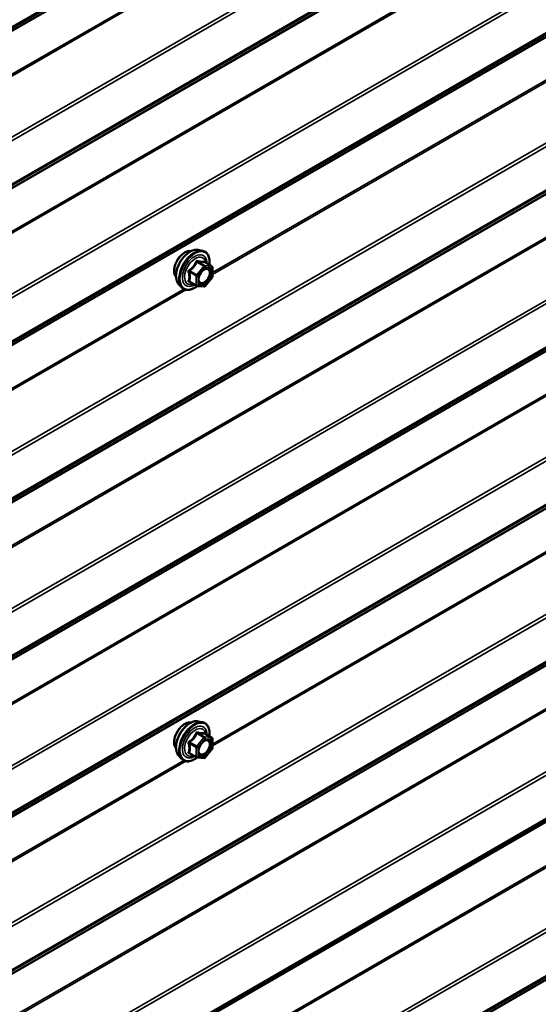
# Model space of a CAD drawing. Units: inches. Extents: x 0.9 to 50.1, y 0.9 to 32.1.
# Drawn here: x 37.6 to 38.7, y 21.4 to 23.4 of the extents above; entities that cross this region are included whole.
import ezdxf

# ---------------------------------------------------------------- set-up
doc = ezdxf.new("R2010")
doc.units = ezdxf.units.IN
doc.header["$LTSCALE"] = 3
doc.header["$MEASUREMENT"] = 0
doc.layers.add('Visible (ANSI)', color=7, linetype='Continuous', lineweight=50)
doc.layers.add('Visible Narrow (ANSI)', color=7, linetype='Continuous', lineweight=35)

msp = doc.modelspace()

# ---------------------------------------------------------------- linework, layer by layer
at = {"layer": 'Visible (ANSI)'}
for p, q in [((38.00337, 22.94753), (38.01222, 22.94573)), ((38.03168, 22.91331), (38.01696, 22.92181)), ((38.03303, 22.91097), (38.03303, 22.89145)), ((37.9621, 22.87605), (37.96809, 22.86928)), ((37.9997, 22.87222), (37.98498, 22.88071)), ((38.01545, 22.87056), (38.00081, 22.87186)), ((38.03243, 22.88976), (38.0178, 22.87155)), ((38.00337, 21.96008), (38.01222, 21.95828)), ((38.03168, 21.92586), (38.01696, 21.93436)), ((38.03303, 21.92352), (38.03303, 21.904)), ((36.53973, 20.48453), (39.01513, 21.91371)), ((38.03243, 21.90231), (38.0178, 21.8841)), ((37.9621, 21.8886), (37.96809, 21.88183)), ((37.9997, 21.88476), (37.98498, 21.89326)), ((38.01545, 21.88311), (38.00081, 21.88441))]:
    msp.add_line(p, q, dxfattribs=at)
for centre, start, end in [((38.03033, 22.91097), 0, 60), ((38.00105, 22.87455), 240, 264.89609), ((38.01569, 22.87325), 264.89609, 321.20602), ((38.03033, 22.89145), 321.20602, 0), ((38.03033, 21.92352), 0, 60), ((38.03033, 21.904), 321.20602, 0), ((38.00105, 21.8871), 240, 264.89609), ((38.01569, 21.8858), 264.89609, 321.20602)]:
    msp.add_arc(centre, 0.0027, start, end, dxfattribs=at)
for points, knots in [([(37.95667, 22.89076), (37.95621, 22.89129), (37.95579, 22.89185), (37.95424, 22.8943), (37.95343, 22.8965), (37.95255, 22.90151), (37.9525, 22.90435), (37.9532, 22.91033), (37.95394, 22.91347), (37.95613, 22.91971), (37.95757, 22.92281), (37.96101, 22.92867), (37.963, 22.93143), (37.96735, 22.93635), (37.9697, 22.93851), (37.97456, 22.94199), (37.97706, 22.94332), (37.98197, 22.94497), (37.98439, 22.9453), (37.98707, 22.94502), (37.9875, 22.94496), (37.98791, 22.94487)], [5.1658739, 5.1658739, 5.1658739, 5.1658739, 5.2673085, 5.2673085, 5.5763028, 5.5763028, 5.9020695, 5.9020695, 6.2299475, 6.2299475, 6.5565079, 6.5565079, 6.8825049, 6.8825049, 7.2091452, 7.2091452, 7.5370815, 7.5370815, 7.8622387, 7.8622387, 7.9240955, 7.9240955, 7.9240955, 7.9240955]), ([(37.9621, 22.87605), (37.96028, 22.87811), (37.95891, 22.88064), (37.95699, 22.88661), (37.95654, 22.89012), (37.95666, 22.8977), (37.95727, 22.90179), (37.95949, 22.91005), (37.96109, 22.91423), (37.96509, 22.92224), (37.9675, 22.92609), (37.97289, 22.9331), (37.97588, 22.93627), (37.98217, 22.94161), (37.98548, 22.94377), (37.99214, 22.94683), (37.99549, 22.94773), (38.00031, 22.94795), (38.00187, 22.94784), (38.00337, 22.94753)], [5.1648094, 5.1648094, 5.1648094, 5.1648094, 5.4567948, 5.4567948, 5.7784286, 5.7784286, 6.110507, 6.110507, 6.4412953, 6.4412953, 6.7706258, 6.7706258, 7.1003066, 7.1003066, 7.4318653, 7.4318653, 7.762561, 7.762561, 7.92516, 7.92516, 7.92516, 7.92516]), ([(38.01222, 22.94573), (38.01507, 22.94515), (38.01765, 22.94387), (38.02192, 22.94012), (38.0236, 22.93766), (38.02604, 22.93174), (38.02675, 22.92822), (38.02702, 22.92182), (38.02689, 22.9191), (38.02651, 22.91629)], [1.6419747, 1.6419747, 1.6419747, 1.6419747, 1.9483021, 1.9483021, 2.2510345, 2.2510345, 2.5698516, 2.5698516, 2.7850047, 2.7850047, 2.7850047, 2.7850047]), ([(38.01696, 22.92181), (38.01682, 22.92189), (38.01673, 22.92196), (38.01664, 22.92206), (38.01662, 22.92208), (38.01662, 22.92208), (38.01662, 22.92208), (38.01662, 22.92208)], [0.024605139, 0.024605139, 0.024605139, 0.024605139, 0.035997017, 0.035997017, 0.045975075, 0.045975075, 0.046840155, 0.046840155, 0.046840155, 0.046840155]), ([(38.00481, 22.87934), (38.00434, 22.88026), (38.004, 22.88147), (38.00374, 22.88422), (38.00379, 22.88571), (38.00428, 22.88891), (38.00472, 22.89062), (38.00598, 22.89407), (38.0068, 22.89581), (38.00874, 22.89914), (38.00986, 22.90072), (38.01225, 22.90353), (38.01353, 22.90476), (38.01609, 22.90676), (38.01736, 22.90753), (38.01974, 22.90856), (38.02084, 22.90883), (38.02182, 22.90889), (38.02185, 22.90889), (38.02188, 22.9089)], [5.3326384, 5.3326384, 5.3326384, 5.3326384, 5.6570196, 5.6570196, 5.9518811, 5.9518811, 6.2493949, 6.2493949, 6.5511314, 6.5511314, 6.8544008, 6.8544008, 7.1559922, 7.1559922, 7.4532125, 7.4532125, 7.7483122, 7.7483122, 7.757331, 7.757331, 7.757331, 7.757331]), ([(38.001, 22.87185), (37.99912, 22.87037), (37.9972, 22.86907), (37.99181, 22.86599), (37.98832, 22.86466), (37.98166, 22.86345), (37.97848, 22.86357), (37.97289, 22.86526), (37.97047, 22.86676), (37.96836, 22.86898), (37.96822, 22.86913), (37.96809, 22.86928)], [4.0127552, 4.0127552, 4.0127552, 4.0127552, 4.1941844, 4.1941844, 4.5198181, 4.5198181, 4.8400986, 4.8400986, 5.1436003, 5.1436003, 5.1648094, 5.1648094, 5.1648094, 5.1648094]), ([(37.95667, 21.90331), (37.95621, 21.90384), (37.95579, 21.9044), (37.95424, 21.90685), (37.95343, 21.90905), (37.95255, 21.91406), (37.9525, 21.9169), (37.9532, 21.92288), (37.95394, 21.92602), (37.95613, 21.93226), (37.95757, 21.93536), (37.96101, 21.94122), (37.963, 21.94398), (37.96735, 21.9489), (37.9697, 21.95106), (37.97456, 21.95454), (37.97706, 21.95587), (37.98197, 21.95752), (37.98439, 21.95785), (37.98707, 21.95757), (37.9875, 21.95751), (37.98791, 21.95742)], [5.1658739, 5.1658739, 5.1658739, 5.1658739, 5.2673085, 5.2673085, 5.5763028, 5.5763028, 5.9020695, 5.9020695, 6.2299475, 6.2299475, 6.5565079, 6.5565079, 6.8825049, 6.8825049, 7.2091452, 7.2091452, 7.5370815, 7.5370815, 7.8622387, 7.8622387, 7.9240955, 7.9240955, 7.9240955, 7.9240955]), ([(37.9621, 21.8886), (37.96028, 21.89066), (37.95891, 21.89319), (37.95699, 21.89916), (37.95654, 21.90267), (37.95666, 21.91025), (37.95727, 21.91434), (37.95949, 21.9226), (37.96109, 21.92678), (37.96509, 21.93479), (37.9675, 21.93864), (37.97289, 21.94565), (37.97588, 21.94882), (37.98217, 21.95415), (37.98548, 21.95632), (37.99214, 21.95938), (37.99549, 21.96028), (38.00031, 21.9605), (38.00187, 21.96039), (38.00337, 21.96008)], [5.1648094, 5.1648094, 5.1648094, 5.1648094, 5.4567948, 5.4567948, 5.7784286, 5.7784286, 6.110507, 6.110507, 6.4412953, 6.4412953, 6.7706258, 6.7706258, 7.1003066, 7.1003066, 7.4318653, 7.4318653, 7.762561, 7.762561, 7.92516, 7.92516, 7.92516, 7.92516]), ([(38.01222, 21.95828), (38.01507, 21.9577), (38.01765, 21.95642), (38.02192, 21.95267), (38.0236, 21.95021), (38.02604, 21.94429), (38.02675, 21.94077), (38.02702, 21.93437), (38.02689, 21.93165), (38.02651, 21.92884)], [1.6419747, 1.6419747, 1.6419747, 1.6419747, 1.9483021, 1.9483021, 2.2510345, 2.2510345, 2.5698516, 2.5698516, 2.7850047, 2.7850047, 2.7850047, 2.7850047]), ([(38.01696, 21.93436), (38.01682, 21.93444), (38.01673, 21.93451), (38.01664, 21.9346), (38.01662, 21.93463), (38.01662, 21.93463), (38.01662, 21.93463), (38.01662, 21.93463)], [0.024605139, 0.024605139, 0.024605139, 0.024605139, 0.035997017, 0.035997017, 0.045975075, 0.045975075, 0.046840155, 0.046840155, 0.046840155, 0.046840155]), ([(38.00481, 21.89189), (38.00434, 21.89281), (38.004, 21.89402), (38.00374, 21.89676), (38.00379, 21.89826), (38.00428, 21.90146), (38.00472, 21.90317), (38.00598, 21.90662), (38.0068, 21.90836), (38.00874, 21.91169), (38.00986, 21.91327), (38.01225, 21.91608), (38.01353, 21.91731), (38.01609, 21.91931), (38.01736, 21.92008), (38.01974, 21.92111), (38.02084, 21.92138), (38.02182, 21.92144), (38.02185, 21.92144), (38.02188, 21.92144)], [5.3326384, 5.3326384, 5.3326384, 5.3326384, 5.6570196, 5.6570196, 5.9518811, 5.9518811, 6.2493949, 6.2493949, 6.5511314, 6.5511314, 6.8544008, 6.8544008, 7.1559922, 7.1559922, 7.4532125, 7.4532125, 7.7483122, 7.7483122, 7.757331, 7.757331, 7.757331, 7.757331]), ([(38.001, 21.8844), (37.99912, 21.88292), (37.9972, 21.88162), (37.99181, 21.87854), (37.98832, 21.87721), (37.98166, 21.876), (37.97848, 21.87612), (37.97289, 21.87781), (37.97047, 21.87931), (37.96836, 21.88153), (37.96822, 21.88168), (37.96809, 21.88183)], [4.0127552, 4.0127552, 4.0127552, 4.0127552, 4.1941844, 4.1941844, 4.5198181, 4.5198181, 4.8400986, 4.8400986, 5.1436003, 5.1436003, 5.1648094, 5.1648094, 5.1648094, 5.1648094])]:
    msp.add_open_spline(points, degree=3, knots=knots, dxfattribs=at)
at = {"layer": 'Visible Narrow (ANSI)'}
for p, q in [((42.18755, 26.0528), (36.58092, 22.81581)), ((42.18755, 26.05604), (36.58274, 22.8201)), ((42.15911, 26.03028), (36.52647, 22.77828)), ((42.16002, 26.03243), (36.52738, 22.78043)), ((42.15911, 25.94043), (36.52647, 22.68843)), ((42.16002, 25.93723), (36.52738, 22.68523)), ((42.18755, 25.82502), (36.58092, 22.58803)), ((42.18755, 25.81757), (36.58274, 22.58163)), ((42.18755, 25.72364), (36.58092, 22.48666)), ((42.18755, 25.72688), (36.58274, 22.49095)), ((42.15911, 25.70113), (36.52647, 22.44913)), ((42.16002, 25.70328), (36.52738, 22.45128)), ((42.15911, 25.61128), (36.52647, 22.35928)), ((42.16002, 25.60808), (36.52738, 22.35608)), ((42.18755, 25.49587), (36.58092, 22.25888)), ((42.18755, 25.48842), (36.58274, 22.25248)), ((42.18755, 25.39449), (36.58092, 22.15751)), ((42.18755, 25.39773), (36.58274, 22.1618)), ((42.15911, 25.37198), (36.52647, 22.11998)), ((42.16002, 25.37413), (36.52738, 22.12213)), ((42.18755, 25.16672), (36.58092, 21.92973)), ((42.18755, 25.15927), (36.58274, 21.92333)), ((42.18755, 25.06534), (36.58092, 21.82836)), ((42.18755, 25.06858), (36.58274, 21.83265)), ((42.15911, 25.04283), (36.52647, 21.79083)), ((42.16002, 25.04498), (36.52738, 21.79297)), ((42.15911, 24.95298), (36.52647, 21.70098)), ((42.16002, 24.94978), (36.52738, 21.69778)), ((42.18755, 24.83757), (36.58092, 21.60058)), ((42.18755, 24.83012), (36.58274, 21.59418)), ((42.18755, 24.73619), (36.58092, 21.49921)), ((42.18755, 24.73943), (36.58274, 21.5035)), ((42.15911, 24.71368), (36.52647, 21.46168)), ((42.16002, 24.71583), (36.52738, 21.46382)), ((42.15911, 24.62383), (36.52647, 21.37183)), ((42.16002, 24.62063), (36.52738, 21.36863)), ((42.18755, 24.50842), (36.58092, 21.27143)), ((42.18755, 24.50097), (36.58274, 21.26503)), ((42.18755, 24.40704), (36.58092, 21.17006)), ((42.18755, 24.41028), (36.58274, 21.17435)), ((42.15911, 24.38453), (36.52647, 21.13253)), ((42.16002, 24.38668), (36.52738, 21.13467)), ((42.18755, 24.17927), (36.58092, 20.94228)), ((42.18755, 24.17182), (36.58274, 20.93588)), ((42.18755, 24.07789), (36.58092, 20.8409)), ((42.18755, 24.08113), (36.58274, 20.8452)), ((42.15911, 24.05538), (36.52647, 20.80338)), ((42.16002, 24.05753), (36.52738, 20.80552)), ((42.15911, 23.96553), (36.52647, 20.71352)), ((42.16002, 23.96233), (36.52738, 20.71033)), ((42.18755, 23.85012), (36.58092, 20.61313)), ((42.18755, 23.84267), (36.58274, 20.60673)), ((39.67024, 23.84518), (38.03303, 22.89994)), ((39.67433, 23.84382), (38.03303, 22.89621)), ((42.15911, 23.63638), (36.52647, 20.38437)), ((42.16002, 23.63318), (36.52738, 20.38118)), ((42.18755, 23.52097), (36.58092, 20.28398)), ((42.18755, 23.51352), (36.58274, 20.27758)), ((42.18755, 23.41959), (36.58092, 20.1826)), ((42.18755, 23.42283), (36.58274, 20.1869)), ((42.15911, 23.39708), (36.52647, 20.14508)), ((42.16002, 23.39923), (36.52738, 20.14722)), ((38.01474, 22.91364), (38.0001, 22.89543)), ((38.00028, 22.92198), (38.01474, 22.91364)), ((38.01665, 22.91474), (38.00219, 22.92308)), ((38.03128, 22.91343), (38.01665, 22.91474)), ((38.01683, 22.92178), (38.03128, 22.91343)), ((37.98469, 22.90131), (37.99914, 22.89297)), ((38.0001, 22.89543), (37.98564, 22.90377)), ((37.99914, 22.89297), (37.99914, 22.87345)), ((38.00296, 22.89297), (38.0176, 22.91118)), ((38.00296, 22.87345), (38.00296, 22.89297)), ((38.0176, 22.91118), (38.03224, 22.90987)), ((38.03224, 22.90987), (38.03224, 22.89035)), ((37.99914, 22.87345), (37.98469, 22.8818)), ((38.0176, 22.87214), (38.00296, 22.87345)), ((38.03224, 22.89035), (38.0176, 22.87214)), ((37.97319, 22.86539), (36.52647, 22.03013)), ((37.97728, 22.86402), (36.52738, 22.02693)), ((39.67024, 22.85773), (38.03303, 21.91249)), ((39.67433, 22.85637), (38.03303, 21.90876)), ((38.01474, 21.92619), (38.0001, 21.90798)), ((38.00028, 21.93453), (38.01474, 21.92619)), ((38.01665, 21.92729), (38.00219, 21.93563)), ((38.00296, 21.90552), (38.0176, 21.92373)), ((38.03128, 21.92598), (38.01665, 21.92729)), ((38.01683, 21.93433), (38.03128, 21.92598)), ((38.0176, 21.92373), (38.03224, 21.92242)), ((39.01118, 21.91487), (36.58092, 20.51175)), ((39.00834, 21.91647), (36.58274, 20.51605)), ((37.98469, 21.91386), (37.99914, 21.90552)), ((38.0001, 21.90798), (37.98564, 21.91632)), ((37.99914, 21.90552), (37.99914, 21.886)), ((38.00296, 21.886), (38.00296, 21.90552)), ((38.03224, 21.9029), (38.0176, 21.88469)), ((38.03224, 21.92242), (38.03224, 21.9029)), ((37.99914, 21.886), (37.98469, 21.89435)), ((38.0176, 21.88469), (38.00296, 21.886)), ((37.97319, 21.87794), (36.52647, 21.04268)), ((37.97728, 21.87657), (36.52738, 21.03948))]:
    msp.add_line(p, q, dxfattribs=at)
for centre, major_axis, ratio, start_param, end_param in [((37.9756, 22.91591), (-0.01594, -0.0276), 0.5773503, 3.3535374, 6.0712406), ((37.98672, 22.90949), (-0.02102, -0.0364), 0.5773503, 3.3322137, 6.0925643), ((37.99442, 22.90505), (-0.02247, -0.03893), 0.5773503, 3.3322137, 6.0925643), ((37.99575, 22.90427), (-0.02175, -0.03767), 0.5773503, 2.2053575, 7.2231213), ((37.99575, 22.90427), (0.01824, 0.03159), 0.5773503, 5.4975062, 10.2104571), ((37.99699, 22.90356), (-0.01583, -0.02742), 0.5773503, 2.5227558, 6.9020222), ((37.99933, 22.92334), (-0.0025, 0.00101), 0.3899094, 1.166601, 2.1132176), ((38.00314, 22.92554), (-0.0006, -0.00263), 0.5541429, 5.0798919, 6.0265085), ((38.01569, 22.91228), (0.00135, 0.00234), 0.5773503, 0.2617994, 1.3089969), ((38.01569, 22.91228), (0.0021, -0.00169), 0.2113249, 0.6319143, 2.2027106), ((38.01778, 22.92424), (-0.00063, 0.00263), 0.9349583, 1.5568542, 2.5034709), ((38.01569, 22.91228), (0.00024, 0.00269), 0.7886751, 4.3615096, 5.9323059), ((38.03033, 22.91097), (0.00135, 0.00234), 0.5773503, 0, 0.2617994), ((38.03033, 22.91097), (0.00024, 0.00269), 0.7886751, 4.3615096, 5.9323059), ((37.98278, 22.90021), (-0.00261, -0.00067), 0.3546411, 3.8071343, 4.7537509), ((37.98469, 22.90513), (0.00158, -0.00219), 0.009094, 4.4278645, 5.3744812), ((38.00105, 22.89407), (-0.00135, -0.00234), 0.5773503, 4.4505896, 5.4977871), ((38.00105, 22.89407), (0.0027, 0), 0.5773503, 3.9269908, 5.4977871), ((38.00105, 22.89407), (-0.0021, 0.00169), 0.2113249, 3.773507, 5.3443033), ((38.02297, 22.90618), (0.00024, 0.00269), 0.7885033, 0.1086971, 1.2189394), ((38.03033, 22.91097), (0.0027, 0), 0.5773503, 5.4977871, 6.2831853), ((37.98278, 22.88069), (0.00254, -0.00093), 0.7354565, 1.01996, 1.9665767), ((37.98469, 22.87798), (0.0006, 0.00263), 0.5541429, 0.1117394, 0.6899399), ((38.00105, 22.87455), (-0.00135, -0.00234), 0.5773503, 5.4977871, 6.2831853), ((38.00105, 22.87455), (-0.0027, 0), 0.5773503, 0.7853982, 2.3561945), ((38.00105, 22.87455), (-0.00024, -0.00269), 0.7886751, 0, 1.2199169), ((38.01569, 22.87325), (-0.00024, -0.00269), 0.7886751, 0, 1.2199169), ((38.01569, 22.87325), (0.0021, -0.00169), 0.2113249, 0, 0.6319143), ((38.03033, 22.89145), (0.0027, 0), 0.5773503, 5.4977871, 6.2831853), ((38.03033, 22.89145), (0.0021, -0.00169), 0.2113249, 0, 0.6319143), ((37.9756, 21.92846), (-0.01594, -0.0276), 0.5773503, 3.3535374, 6.0712406), ((37.98672, 21.92204), (-0.02102, -0.0364), 0.5773503, 3.3322137, 6.0925643), ((37.99442, 21.9176), (-0.02247, -0.03893), 0.5773503, 3.3322137, 6.0925643), ((37.99575, 21.91682), (-0.02175, -0.03767), 0.5773503, 2.2053575, 7.2231213), ((37.99575, 21.91682), (0.01824, 0.03159), 0.5773503, 5.4975062, 10.2104571), ((37.99699, 21.91611), (-0.01583, -0.02742), 0.5773503, 2.5227558, 6.9020222), ((37.99933, 21.93589), (-0.0025, 0.00101), 0.3899094, 1.166601, 2.1132176), ((38.00314, 21.93809), (-0.0006, -0.00263), 0.5541429, 5.0798919, 6.0265085), ((38.01569, 21.92483), (0.00135, 0.00234), 0.5773503, 0.2617994, 1.3089969), ((38.01569, 21.92483), (0.0021, -0.00169), 0.2113249, 0.6319143, 2.2027106), ((38.01778, 21.93679), (-0.00063, 0.00263), 0.9349583, 1.5568542, 2.5034709), ((38.01569, 21.92483), (0.00024, 0.00269), 0.7886751, 4.3615096, 5.9323059), ((38.03033, 21.92352), (0.00135, 0.00234), 0.5773503, 0, 0.2617994), ((38.03033, 21.92352), (0.00024, 0.00269), 0.7886751, 4.3615096, 5.9323059), ((38.03033, 21.92352), (0.0027, 0), 0.5773503, 5.4977871, 6.2831853), ((37.98278, 21.91276), (-0.00261, -0.00067), 0.3546411, 3.8071343, 4.7537509), ((37.98469, 21.91768), (0.00158, -0.00219), 0.009094, 4.4278645, 5.3744812), ((38.00105, 21.90662), (-0.00135, -0.00234), 0.5773503, 4.4505896, 5.4977871), ((38.00105, 21.90662), (0.0027, 0), 0.5773503, 3.9269908, 5.4977871), ((38.00105, 21.90662), (-0.0021, 0.00169), 0.2113249, 3.773507, 5.3443033), ((38.02297, 21.91873), (0.00024, 0.00269), 0.7885033, 0.1086971, 1.2189394), ((38.03033, 21.904), (0.0027, 0), 0.5773503, 5.4977871, 6.2831853), ((38.03033, 21.904), (0.0021, -0.00169), 0.2113249, 0, 0.6319143), ((37.98278, 21.89324), (0.00254, -0.00093), 0.7354565, 1.01996, 1.9665767), ((37.98469, 21.89053), (0.0006, 0.00263), 0.5541429, 0.1117394, 0.6899399), ((38.00105, 21.8871), (-0.00135, -0.00234), 0.5773503, 5.4977871, 6.2831853), ((38.00105, 21.8871), (-0.0027, 0), 0.5773503, 0.7853982, 2.3561945), ((38.00105, 21.8871), (-0.00024, -0.00269), 0.7886751, 0, 1.2199169), ((38.01569, 21.8858), (-0.00024, -0.00269), 0.7886751, 0, 1.2199169), ((38.01569, 21.8858), (0.0021, -0.00169), 0.2113249, 0, 0.6319143)]:
    msp.add_ellipse(centre, major_axis=major_axis, ratio=ratio, start_param=start_param, end_param=end_param, dxfattribs=at)
for centre in [(38.0176, 22.89166), (38.0176, 21.90421)]:
    msp.add_ellipse(centre, major_axis=(0.01032, 0.01788), ratio=0.5773503, dxfattribs=at)
for points, knots in [([(37.99798, 22.92284), (37.99762, 22.92187), (37.99722, 22.92091), (37.9957, 22.91762), (37.99436, 22.91537), (37.99271, 22.91331), (37.99105, 22.91126), (37.98909, 22.90939), (37.98606, 22.90702), (37.98515, 22.90636), (37.98423, 22.90573)], [-0.79389075, -0.79389075, -0.79389075, -0.79389075, -0.73452768, -0.73452768, -0.58748351, -0.58748351, -0.58748351, -0.44043934, -0.44043934, -0.38107627, -0.38107627, -0.38107627, -0.38107627]), ([(37.98564, 22.90377), (37.98659, 22.90446), (37.98753, 22.90517), (37.99067, 22.90775), (37.99274, 22.90978), (37.99451, 22.91199), (37.99628, 22.91419), (37.99775, 22.91656), (37.99944, 22.91999), (37.99988, 22.92098), (38.00028, 22.92198)], [0.38107627, 0.38107627, 0.38107627, 0.38107627, 0.44043934, 0.44043934, 0.58748351, 0.58748351, 0.58748351, 0.73452768, 0.73452768, 0.79389075, 0.79389075, 0.79389075, 0.79389075]), ([(38.00157, 22.92491), (38.00123, 22.925), (38.00088, 22.92504), (38.00005, 22.92497), (37.99957, 22.9248), (37.99883, 22.92425), (37.99856, 22.92394), (37.9982, 22.92335), (37.99808, 22.9231), (37.99798, 22.92284)], [-0.097231966, -0.097231966, -0.097231966, -0.097231966, -0.074882683, -0.074882683, -0.041601491, -0.041601491, -0.016000573, -0.016000573, 0, 0, 0, 0]), ([(38.00028, 22.92198), (38.0003, 22.92214), (38.00033, 22.92229), (38.00046, 22.92263), (38.00058, 22.92281), (38.00095, 22.92311), (38.00122, 22.92319), (38.00174, 22.92319), (38.00196, 22.92316), (38.00219, 22.92308)], [0, 0, 0, 0, 0.016000573, 0.016000573, 0.041601491, 0.041601491, 0.074882683, 0.074882683, 0.097231966, 0.097231966, 0.097231966, 0.097231966]), ([(38.01532, 22.92368), (38.01494, 22.92356), (38.01453, 22.92345), (38.01296, 22.92317), (38.01159, 22.92311), (38.00993, 22.92326), (38.00828, 22.92341), (38.00633, 22.92376), (38.00336, 22.92445), (38.00248, 22.92467), (38.00157, 22.92491)], [-0.79343171, -0.79343171, -0.79343171, -0.79343171, -0.73407951, -0.73407951, -0.58703534, -0.58703534, -0.58703534, -0.43999117, -0.43999117, -0.38063897, -0.38063897, -0.38063897, -0.38063897]), ([(38.00219, 22.92308), (38.00314, 22.92287), (38.00407, 22.92266), (38.00721, 22.92203), (38.00928, 22.9217), (38.01106, 22.92154), (38.01283, 22.92138), (38.0143, 22.92139), (38.01598, 22.9216), (38.01642, 22.92168), (38.01683, 22.92178)], [0.38063897, 0.38063897, 0.38063897, 0.38063897, 0.43999117, 0.43999117, 0.58703534, 0.58703534, 0.58703534, 0.73407951, 0.73407951, 0.79343171, 0.79343171, 0.79343171, 0.79343171]), ([(38.01691, 22.92183), (38.01687, 22.92196), (38.01683, 22.92209), (38.0166, 22.92268), (38.01639, 22.92308), (38.01599, 22.92354), (38.01581, 22.92366), (38.01553, 22.92372), (38.01542, 22.92372), (38.01532, 22.92368)], [-0.083033185, -0.083033185, -0.083033185, -0.083033185, -0.074882683, -0.074882683, -0.041601491, -0.041601491, -0.016000573, -0.016000573, 0, 0, 0, 0]), ([(38.01683, 22.92178), (38.01685, 22.92181), (38.01687, 22.92183), (38.01692, 22.92183), (38.01694, 22.92182), (38.01696, 22.92181)], [0, 0, 0, 0, 0.016000573, 0.016000573, 0.024605139, 0.024605139, 0.024605139, 0.024605139]), ([(37.98423, 22.90573), (37.98388, 22.9055), (37.98356, 22.90522), (37.98288, 22.90443), (37.98258, 22.90389), (37.98229, 22.90286), (37.98225, 22.9024), (37.9823, 22.90166), (37.98236, 22.90138), (37.98243, 22.90111)], [-0.097231966, -0.097231966, -0.097231966, -0.097231966, -0.074882683, -0.074882683, -0.041601491, -0.041601491, -0.016000573, -0.016000573, 0, 0, 0, 0]), ([(37.98243, 22.90111), (37.98272, 22.90011), (37.98299, 22.89911), (37.98377, 22.89568), (37.98409, 22.89332), (37.98409, 22.89111), (37.98409, 22.88891), (37.98377, 22.88686), (37.98299, 22.88422), (37.98272, 22.88348), (37.98243, 22.88277)], [-0.79389075, -0.79389075, -0.79389075, -0.79389075, -0.73452768, -0.73452768, -0.58748351, -0.58748351, -0.58748351, -0.44043934, -0.44043934, -0.38107627, -0.38107627, -0.38107627, -0.38107627]), ([(37.98469, 22.90131), (37.98462, 22.90148), (37.98456, 22.90164), (37.98447, 22.90207), (37.98447, 22.90233), (37.98461, 22.90289), (37.98478, 22.90317), (37.98521, 22.90355), (37.98541, 22.90367), (37.98564, 22.90377)], [0, 0, 0, 0, 0.016000573, 0.016000573, 0.041601491, 0.041601491, 0.074882683, 0.074882683, 0.097231966, 0.097231966, 0.097231966, 0.097231966]), ([(37.98469, 22.8818), (37.98496, 22.88254), (37.98521, 22.88332), (37.98594, 22.88611), (37.98624, 22.8883), (37.98624, 22.89066), (37.98624, 22.89303), (37.98594, 22.89556), (37.98521, 22.8992), (37.98496, 22.90025), (37.98469, 22.90131)], [0.38107627, 0.38107627, 0.38107627, 0.38107627, 0.44043934, 0.44043934, 0.58748351, 0.58748351, 0.58748351, 0.73452768, 0.73452768, 0.79389075, 0.79389075, 0.79389075, 0.79389075]), ([(38.02106, 22.90729), (38.02242, 22.90717), (38.02363, 22.9066), (38.02567, 22.9045), (38.02639, 22.90275), (38.02678, 22.8987), (38.02653, 22.89649), (38.02529, 22.89207), (38.02434, 22.8899), (38.02201, 22.88604), (38.02068, 22.88433), (38.01797, 22.88165), (38.01663, 22.88062), (38.01412, 22.87922), (38.01297, 22.87879), (38.01118, 22.87846), (38.01052, 22.87843), (38.00989, 22.87848), (38.00892, 22.87857), (38.00804, 22.87888), (38.00606, 22.8802), (38.00516, 22.88156), (38.00425, 22.88493), (38.00419, 22.88693), (38.00463, 22.88979), (38.00479, 22.89055), (38.005, 22.89132)], [-0.8356439, -0.8356439, -0.8356439, -0.8356439, -0.7228785, -0.7228785, -0.5843537, -0.5843537, -0.4580668, -0.4580668, -0.3396703, -0.3396703, -0.2306045, -0.2306045, -0.1346235, -0.1346235, -0.0517783, -0.0517783, 0, 0, 0, 0.0802803, 0.0802803, 0.2087287, 0.2087287, 0.3306097, 0.3306097, 0.3734216, 0.3734216, 0.3734216, 0.3734216]), ([(38.00481, 22.87935), (38.00538, 22.87823), (38.00615, 22.87733), (38.00796, 22.87612), (38.00898, 22.87577), (38.0101, 22.87567), (38.01082, 22.8756), (38.01158, 22.87564), (38.01365, 22.87602), (38.01497, 22.87652), (38.01787, 22.87813), (38.01942, 22.87932), (38.02254, 22.88241), (38.02407, 22.88438), (38.02675, 22.88883), (38.02785, 22.89133), (38.02929, 22.89643), (38.02957, 22.89898), (38.02912, 22.90365), (38.0283, 22.90567), (38.02594, 22.90809), (38.02454, 22.90874), (38.02297, 22.90888)], [-0.165452, -0.165452, -0.165452, -0.165452, -0.0802803, -0.0802803, 0, 0, 0, 0.0517783, 0.0517783, 0.1346235, 0.1346235, 0.2306045, 0.2306045, 0.3396703, 0.3396703, 0.4580668, 0.4580668, 0.5843537, 0.5843537, 0.7228785, 0.7228785, 0.8356439, 0.8356439, 0.8356439, 0.8356439]), ([(38.01159, 22.90274), (38.0118, 22.90294), (38.012, 22.90314), (38.0139, 22.90491), (38.01573, 22.90609), (38.01872, 22.90719), (38.01995, 22.90738), (38.02106, 22.90729)], [0.60217178, 0.60217178, 0.60217178, 0.60217178, 0.61751594, 0.61751594, 0.74414261, 0.74414261, 0.83564392, 0.83564392, 0.83564392, 0.83564392]), ([(37.98243, 22.88277), (37.98232, 22.88251), (37.98227, 22.88224), (37.98228, 22.88161), (37.98242, 22.88126), (37.9829, 22.88075), (37.98319, 22.88057), (37.98374, 22.88034), (37.98398, 22.88027), (37.98423, 22.88022)], [-0.097231966, -0.097231966, -0.097231966, -0.097231966, -0.074882683, -0.074882683, -0.041601491, -0.041601491, -0.016000573, -0.016000573, 0, 0, 0, 0]), ([(37.98498, 22.88071), (37.98486, 22.88079), (37.98476, 22.88086), (37.98452, 22.8811), (37.98446, 22.88128), (37.98452, 22.88157), (37.98459, 22.88169), (37.98469, 22.8818)], [0.024605139, 0.024605139, 0.024605139, 0.024605139, 0.041601491, 0.041601491, 0.074882683, 0.074882683, 0.097231966, 0.097231966, 0.097231966, 0.097231966]), ([(37.99798, 21.93539), (37.99762, 21.93442), (37.99722, 21.93346), (37.9957, 21.93017), (37.99436, 21.92792), (37.99271, 21.92586), (37.99105, 21.92381), (37.98909, 21.92194), (37.98606, 21.91957), (37.98515, 21.91891), (37.98423, 21.91828)], [-0.79389075, -0.79389075, -0.79389075, -0.79389075, -0.73452768, -0.73452768, -0.58748351, -0.58748351, -0.58748351, -0.44043934, -0.44043934, -0.38107627, -0.38107627, -0.38107627, -0.38107627]), ([(37.98564, 21.91632), (37.98659, 21.91701), (37.98753, 21.91772), (37.99067, 21.9203), (37.99274, 21.92233), (37.99451, 21.92453), (37.99628, 21.92674), (37.99775, 21.92911), (37.99944, 21.93254), (37.99988, 21.93353), (38.00028, 21.93453)], [0.38107627, 0.38107627, 0.38107627, 0.38107627, 0.44043934, 0.44043934, 0.58748351, 0.58748351, 0.58748351, 0.73452768, 0.73452768, 0.79389075, 0.79389075, 0.79389075, 0.79389075]), ([(38.00157, 21.93746), (38.00123, 21.93755), (38.00088, 21.93759), (38.00005, 21.93752), (37.99957, 21.93735), (37.99883, 21.9368), (37.99856, 21.93649), (37.9982, 21.9359), (37.99808, 21.93565), (37.99798, 21.93539)], [-0.097231966, -0.097231966, -0.097231966, -0.097231966, -0.074882683, -0.074882683, -0.041601491, -0.041601491, -0.016000573, -0.016000573, 0, 0, 0, 0]), ([(38.00028, 21.93453), (38.0003, 21.93469), (38.00033, 21.93483), (38.00046, 21.93518), (38.00058, 21.93536), (38.00095, 21.93566), (38.00122, 21.93574), (38.00174, 21.93574), (38.00196, 21.9357), (38.00219, 21.93563)], [0, 0, 0, 0, 0.016000573, 0.016000573, 0.041601491, 0.041601491, 0.074882683, 0.074882683, 0.097231966, 0.097231966, 0.097231966, 0.097231966]), ([(38.01532, 21.93623), (38.01494, 21.93611), (38.01453, 21.936), (38.01296, 21.93572), (38.01159, 21.93566), (38.00993, 21.93581), (38.00828, 21.93596), (38.00633, 21.93631), (38.00336, 21.937), (38.00248, 21.93722), (38.00157, 21.93746)], [-0.79343171, -0.79343171, -0.79343171, -0.79343171, -0.73407951, -0.73407951, -0.58703534, -0.58703534, -0.58703534, -0.43999117, -0.43999117, -0.38063897, -0.38063897, -0.38063897, -0.38063897]), ([(38.00219, 21.93563), (38.00314, 21.93542), (38.00407, 21.93521), (38.00721, 21.93458), (38.00928, 21.93425), (38.01106, 21.93409), (38.01283, 21.93393), (38.0143, 21.93394), (38.01598, 21.93415), (38.01642, 21.93423), (38.01683, 21.93433)], [0.38063897, 0.38063897, 0.38063897, 0.38063897, 0.43999117, 0.43999117, 0.58703534, 0.58703534, 0.58703534, 0.73407951, 0.73407951, 0.79343171, 0.79343171, 0.79343171, 0.79343171]), ([(38.01691, 21.93438), (38.01687, 21.93451), (38.01683, 21.93463), (38.0166, 21.93523), (38.01639, 21.93563), (38.01599, 21.93608), (38.01581, 21.9362), (38.01553, 21.93627), (38.01542, 21.93627), (38.01532, 21.93623)], [-0.083033185, -0.083033185, -0.083033185, -0.083033185, -0.074882683, -0.074882683, -0.041601491, -0.041601491, -0.016000573, -0.016000573, 0, 0, 0, 0]), ([(38.01683, 21.93433), (38.01685, 21.93436), (38.01687, 21.93438), (38.01692, 21.93438), (38.01694, 21.93437), (38.01696, 21.93436)], [0, 0, 0, 0, 0.016000573, 0.016000573, 0.024605139, 0.024605139, 0.024605139, 0.024605139]), ([(37.98423, 21.91828), (37.98388, 21.91805), (37.98356, 21.91777), (37.98288, 21.91698), (37.98258, 21.91644), (37.98229, 21.91541), (37.98225, 21.91495), (37.9823, 21.91421), (37.98236, 21.91393), (37.98243, 21.91366)], [-0.097231966, -0.097231966, -0.097231966, -0.097231966, -0.074882683, -0.074882683, -0.041601491, -0.041601491, -0.016000573, -0.016000573, 0, 0, 0, 0]), ([(37.98243, 21.91366), (37.98272, 21.91266), (37.98299, 21.91166), (37.98377, 21.90823), (37.98409, 21.90587), (37.98409, 21.90366), (37.98409, 21.90146), (37.98377, 21.89941), (37.98299, 21.89677), (37.98272, 21.89603), (37.98243, 21.89532)], [-0.79389075, -0.79389075, -0.79389075, -0.79389075, -0.73452768, -0.73452768, -0.58748351, -0.58748351, -0.58748351, -0.44043934, -0.44043934, -0.38107627, -0.38107627, -0.38107627, -0.38107627]), ([(37.98469, 21.91386), (37.98462, 21.91403), (37.98456, 21.91419), (37.98447, 21.91462), (37.98447, 21.91488), (37.98461, 21.91544), (37.98478, 21.91572), (37.98521, 21.9161), (37.98541, 21.91622), (37.98564, 21.91632)], [0, 0, 0, 0, 0.016000573, 0.016000573, 0.041601491, 0.041601491, 0.074882683, 0.074882683, 0.097231966, 0.097231966, 0.097231966, 0.097231966]), ([(37.98469, 21.89435), (37.98496, 21.89509), (37.98521, 21.89586), (37.98594, 21.89866), (37.98624, 21.90085), (37.98624, 21.90321), (37.98624, 21.90558), (37.98594, 21.90811), (37.98521, 21.91175), (37.98496, 21.9128), (37.98469, 21.91386)], [0.38107627, 0.38107627, 0.38107627, 0.38107627, 0.44043934, 0.44043934, 0.58748351, 0.58748351, 0.58748351, 0.73452768, 0.73452768, 0.79389075, 0.79389075, 0.79389075, 0.79389075]), ([(38.02106, 21.91984), (38.02242, 21.91972), (38.02363, 21.91915), (38.02567, 21.91705), (38.02639, 21.9153), (38.02678, 21.91125), (38.02653, 21.90904), (38.02529, 21.90462), (38.02434, 21.90245), (38.02201, 21.89859), (38.02068, 21.89688), (38.01797, 21.8942), (38.01663, 21.89317), (38.01412, 21.89177), (38.01297, 21.89134), (38.01118, 21.89101), (38.01052, 21.89098), (38.00989, 21.89103), (38.00892, 21.89112), (38.00804, 21.89142), (38.00606, 21.89275), (38.00516, 21.89411), (38.00425, 21.89748), (38.00419, 21.89948), (38.00463, 21.90234), (38.00479, 21.9031), (38.005, 21.90386)], [-0.8356439, -0.8356439, -0.8356439, -0.8356439, -0.7228785, -0.7228785, -0.5843537, -0.5843537, -0.4580668, -0.4580668, -0.3396703, -0.3396703, -0.2306045, -0.2306045, -0.1346235, -0.1346235, -0.0517783, -0.0517783, 0, 0, 0, 0.0802803, 0.0802803, 0.2087287, 0.2087287, 0.3306097, 0.3306097, 0.3734216, 0.3734216, 0.3734216, 0.3734216]), ([(38.00481, 21.8919), (38.00538, 21.89078), (38.00615, 21.88988), (38.00796, 21.88867), (38.00898, 21.88832), (38.0101, 21.88822), (38.01082, 21.88815), (38.01158, 21.88819), (38.01365, 21.88857), (38.01497, 21.88907), (38.01787, 21.89068), (38.01942, 21.89187), (38.02254, 21.89496), (38.02407, 21.89693), (38.02675, 21.90138), (38.02785, 21.90388), (38.02929, 21.90898), (38.02957, 21.91153), (38.02912, 21.9162), (38.0283, 21.91822), (38.02594, 21.92064), (38.02454, 21.92129), (38.02297, 21.92143)], [-0.165452, -0.165452, -0.165452, -0.165452, -0.0802803, -0.0802803, 0, 0, 0, 0.0517783, 0.0517783, 0.1346235, 0.1346235, 0.2306045, 0.2306045, 0.3396703, 0.3396703, 0.4580668, 0.4580668, 0.5843537, 0.5843537, 0.7228785, 0.7228785, 0.8356439, 0.8356439, 0.8356439, 0.8356439]), ([(38.01159, 21.91529), (38.0118, 21.91549), (38.012, 21.91569), (38.0139, 21.91746), (38.01573, 21.91864), (38.01872, 21.91974), (38.01995, 21.91993), (38.02106, 21.91984)], [0.60217178, 0.60217178, 0.60217178, 0.60217178, 0.61751594, 0.61751594, 0.74414261, 0.74414261, 0.83564392, 0.83564392, 0.83564392, 0.83564392]), ([(37.98243, 21.89532), (37.98232, 21.89506), (37.98227, 21.89479), (37.98228, 21.89416), (37.98242, 21.89381), (37.9829, 21.8933), (37.98319, 21.89312), (37.98374, 21.89289), (37.98398, 21.89282), (37.98423, 21.89277)], [-0.097231966, -0.097231966, -0.097231966, -0.097231966, -0.074882683, -0.074882683, -0.041601491, -0.041601491, -0.016000573, -0.016000573, 0, 0, 0, 0]), ([(37.98498, 21.89326), (37.98486, 21.89333), (37.98476, 21.89341), (37.98452, 21.89365), (37.98446, 21.89383), (37.98452, 21.89412), (37.98459, 21.89424), (37.98469, 21.89435)], [0.024605139, 0.024605139, 0.024605139, 0.024605139, 0.041601491, 0.041601491, 0.074882683, 0.074882683, 0.097231966, 0.097231966, 0.097231966, 0.097231966])]:
    msp.add_open_spline(points, degree=3, knots=knots, dxfattribs=at)
for points in [[(38.02297, 22.90888), (38.02262, 22.90891), (38.02225, 22.90891), (38.02187, 22.90889)], [(37.98423, 22.88022), (37.98506, 22.88005), (37.98588, 22.87989), (37.98667, 22.87974)], [(38.02297, 21.92143), (38.02262, 21.92146), (38.02225, 21.92146), (38.02187, 21.92144)], [(37.98423, 21.89277), (37.98506, 21.8926), (37.98588, 21.89244), (37.98667, 21.89229)]]:
    msp.add_open_spline(points, degree=3, dxfattribs=at)

doc.saveas('drawing.dxf')
